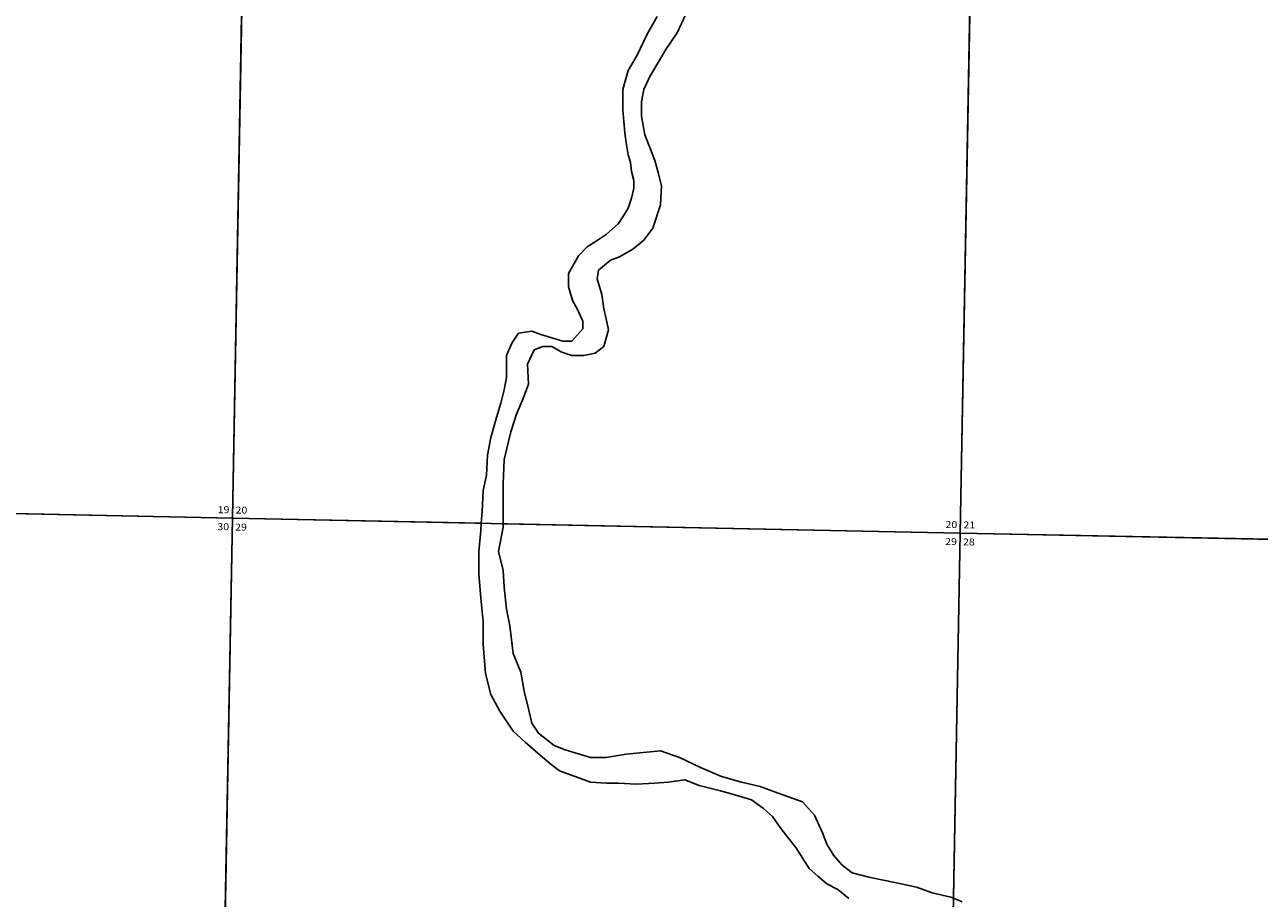
# Model space of a CAD drawing. Units: inches. Extents: x 1398560 to 1472840, y 2930958 to 3006178.
# Drawn here: x 1407738 to 1416692, y 2945164 to 2951504 of the extents above; entities that cross this region are included whole.
import ezdxf

# ---------------------------------------------------------------- set-up
doc = ezdxf.new("R2010")
doc.units = ezdxf.units.IN
doc.header["$MEASUREMENT"] = 0
for name, color, linetype in [('SECTION', 190, 'Continuous'), ('SECTNMBR', 7, 'Continuous'), ('SUBDN', 7, 'Continuous')]:
    doc.layers.add(name, color=color, linetype=linetype)
doc.styles.add('SMLTEXT', font='txt')

msp = doc.modelspace()

# ---------------------------------------------------------------- linework, layer by layer
at = {"layer": 'SECTION', "color": 190, "linetype": 'Continuous', "lineweight": 25}
for points in [[(1409340.8, 2953201.5), (1409244.1, 2947922.5), (1404174.2, 2948028.7), (1404285.8, 2953307.4)], [(1414619.5, 2953093.3), (1414522.8, 2947814.4), (1409244.1, 2947922.5), (1409340.8, 2953201.5)], [(1419898.3, 2952987.7), (1419801.6, 2947708.7), (1414522.8, 2947814.4), (1414619.5, 2953093.3)], [(1409244.1, 2947922.5), (1409147.4, 2942643.6), (1404062.5, 2942750.1), (1404174.2, 2948028.7)], [(1414522.8, 2947814.4), (1414426.2, 2942535.5), (1409147.4, 2942643.6), (1409244.1, 2947922.5)], [(1419801.6, 2947708.7), (1419705, 2942429.8), (1414426.2, 2942535.5), (1414522.8, 2947814.4)]]:
    msp.add_lwpolyline(points, close=True, dxfattribs=at)
at = {"layer": 'SUBDN', "color": 7, "linetype": 'Continuous', "lineweight": 25}
for p, q in [((1409340.8, 2953201.5), (1409244.1, 2947922.5)), ((1414619.5, 2953093.3), (1414522.8, 2947814.4)), ((1412252.1, 2951435.3), (1412324.5, 2951564)), ((1412533.5, 2951580.1), (1412469.2, 2951443.4)), ((1412179.8, 2951282.6), (1412252.1, 2951435.3)), ((1412469.2, 2951443.4), (1412388.8, 2951322.8)), ((1412115.5, 2951170), (1412179.8, 2951282.6)), ((1412388.8, 2951322.8), (1412324.5, 2951218.3)), ((1412075.3, 2951033.3), (1412115.5, 2951170)), ((1412324.5, 2951218.3), (1412268.2, 2951121.8)), ((1412268.2, 2951121.8), (1412228, 2951033.3)), ((1412075.3, 2950888.6), (1412075.3, 2951033.3)), ((1412228, 2951033.3), (1412212, 2950944.9)), ((1412083.3, 2950800.2), (1412075.3, 2950888.6)), ((1412212, 2950944.9), (1412212, 2950840.4)), ((1412091.4, 2950719.8), (1412083.3, 2950800.2)), ((1412212, 2950840.4), (1412236.1, 2950703.7)), ((1412099.4, 2950647.4), (1412091.4, 2950719.8)), ((1412115.5, 2950559), (1412099.4, 2950647.4)), ((1412236.1, 2950703.7), (1412276.3, 2950599.2)), ((1412131.6, 2950502.7), (1412115.5, 2950559)), ((1412276.3, 2950599.2), (1412308.5, 2950518.8)), ((1412139.6, 2950438.4), (1412131.6, 2950502.7)), ((1412155.7, 2950374.1), (1412139.6, 2950438.4)), ((1412308.5, 2950518.8), (1412332.6, 2950430.3)), ((1412155.7, 2950317.8), (1412155.7, 2950374.1)), ((1412332.6, 2950430.3), (1412356.7, 2950333.9)), ((1412139.6, 2950245.4), (1412155.7, 2950317.8)), ((1412356.7, 2950333.9), (1412348.7, 2950197.2)), ((1412075.3, 2950108.7), (1412115.5, 2950173)), ((1412115.5, 2950173), (1412139.6, 2950245.4)), ((1412348.7, 2950197.2), (1412292.4, 2950028.3)), ((1412043.2, 2950060.5), (1412075.3, 2950108.7)), ((1411954.7, 2949980.1), (1412043.2, 2950060.5)), ((1412292.4, 2950028.3), (1412228.1, 2949939.9)), ((1411818.1, 2949891.6), (1411882.4, 2949931.8)), ((1411882.4, 2949931.8), (1411954.7, 2949980.1)), ((1412228.1, 2949939.9), (1412147.7, 2949875.6)), ((1411681.4, 2949698.7), (1411753.7, 2949827.3)), ((1411753.7, 2949827.3), (1411818.1, 2949891.6)), ((1412051.2, 2949819.3), (1411986.9, 2949795.2)), ((1412147.7, 2949875.6), (1412051.2, 2949819.3)), ((1411898.5, 2949722.8), (1411890.4, 2949658.5)), ((1411986.9, 2949795.2), (1411898.5, 2949722.8)), ((1411681.4, 2949602.2), (1411681.4, 2949698.7)), ((1411890.4, 2949658.5), (1411922.6, 2949545.9)), ((1411713.6, 2949497.7), (1411681.4, 2949602.2)), ((1411922.6, 2949545.9), (1411938.7, 2949441.4)), ((1411745.7, 2949441.4), (1411713.6, 2949497.7)), ((1411785.9, 2949353), (1411745.7, 2949441.4)), ((1411938.7, 2949441.4), (1411954.8, 2949369)), ((1411954.8, 2949369), (1411970.9, 2949288.6)), ((1411319.6, 2949264.5), (1411416.1, 2949280.6)), ((1411416.1, 2949280.6), (1411480.4, 2949256.5)), ((1411705.5, 2949208.2), (1411785.9, 2949296.7)), ((1411785.9, 2949296.7), (1411785.9, 2949353)), ((1411970.9, 2949288.6), (1411938.7, 2949168)), ((1411231.2, 2949103.7), (1411271.4, 2949192.1)), ((1411271.4, 2949192.1), (1411319.6, 2949264.5)), ((1411480.4, 2949256.5), (1411584.9, 2949224.3)), ((1411584.9, 2949224.3), (1411641.2, 2949208.2)), ((1411641.2, 2949208.2), (1411705.5, 2949208.2)), ((1411432.2, 2949143.9), (1411384, 2949039.4)), ((1411496.5, 2949168), (1411432.2, 2949143.9)), ((1411560.8, 2949168), (1411496.5, 2949168)), ((1411633.2, 2949127.8), (1411560.8, 2949168)), ((1411705.6, 2949103.7), (1411633.2, 2949127.8)), ((1411794, 2949103.7), (1411705.6, 2949103.7)), ((1411874.4, 2949119.8), (1411794, 2949103.7)), ((1411938.7, 2949168), (1411874.4, 2949119.8)), ((1411384, 2949039.4), (1411392, 2948894.7)), ((1411215.1, 2948854.5), (1411231.2, 2948942.9)), ((1411191, 2948758), (1411215.1, 2948854.5)), ((1411392, 2948894.7), (1411351.8, 2948790.1)), ((1411158.9, 2948653.5), (1411191, 2948758)), ((1411351.8, 2948790.1), (1411303.6, 2948677.6)), ((1411118.7, 2948508.7), (1411158.9, 2948653.5)), ((1411303.6, 2948677.6), (1411263.4, 2948548.9)), ((1411094.5, 2948380.1), (1411118.7, 2948508.7)), ((1411263.4, 2948548.9), (1411215.2, 2948347.9)), ((1411086.5, 2948235.4), (1411094.5, 2948380.1)), ((1411215.2, 2948347.9), (1411207.1, 2948171.1)), ((1411062.4, 2948122.8), (1411086.5, 2948235.4)), ((1411054.4, 2947970.1), (1411062.4, 2948122.8)), ((1404174.2, 2948028.7), (1409244.1, 2947922.5)), ((1411049.4, 2947885.5), (1411054.4, 2947970.1)), ((1409244.1, 2947922.5), (1409162.8, 2943483.8)), ((1409244.1, 2947922.5), (1411049.4, 2947885.5)), ((1411046.3, 2947833.4), (1411049.4, 2947885.5)), ((1411207.1, 2947857.5), (1411175, 2947680.6)), ((1411207.1, 2947882.3), (1411207.1, 2947857.5)), ((1411207.1, 2947882.3), (1414522.8, 2947814.4)), ((1411030.3, 2947680.6), (1411046.3, 2947833.4)), ((1414522.8, 2947814.4), (1414474.3, 2945164.7)), ((1414522.8, 2947814.4), (1419801.6, 2947708.7)), ((1411030.3, 2947519.8), (1411030.3, 2947680.6)), ((1411175, 2947680.6), (1411207.2, 2947543.9)), ((1411046.4, 2947342.9), (1411030.3, 2947519.8)), ((1411207.2, 2947543.9), (1411215.2, 2947423.3)), ((1411215.2, 2947423.3), (1411231.3, 2947262.5)), ((1411062.5, 2947174.1), (1411046.4, 2947342.9)), ((1411231.3, 2947262.5), (1411255.4, 2947141.9)), ((1411062.5, 2947005.2), (1411062.5, 2947174.1)), ((1411255.4, 2947141.9), (1411279.6, 2946940.9)), ((1411078.6, 2946796.2), (1411062.5, 2947005.2)), ((1411279.6, 2946940.9), (1411335.8, 2946804.3)), ((1411118.8, 2946643.4), (1411078.6, 2946796.2)), ((1411335.8, 2946804.3), (1411360, 2946667.6)), ((1411183.1, 2946522.8), (1411118.8, 2946643.4)), ((1411360, 2946667.6), (1411392.1, 2946538.9)), ((1411392.1, 2946538.9), (1411416.3, 2946434.4)), ((1411416.3, 2946434.4), (1411464.5, 2946362.1)), ((1411368, 2946297.7), (1411279.6, 2946378.1)), ((1411464.5, 2946362.1), (1411577.1, 2946273.6)), ((1411440.4, 2946233.4), (1411368, 2946297.7)), ((1411544.9, 2946145), (1411440.4, 2946233.4)), ((1411577.1, 2946273.6), (1411657.5, 2946241.5)), ((1411657.5, 2946241.5), (1411842.4, 2946185.2)), ((1412099.7, 2946209.3), (1412348.9, 2946233.4)), ((1412348.9, 2946233.4), (1412485.6, 2946185.2)), ((1411617.3, 2946088.7), (1411544.9, 2946145)), ((1411842.4, 2946185.2), (1411955, 2946185.2)), ((1411955, 2946185.2), (1412099.7, 2946209.3)), ((1412485.6, 2946185.2), (1412638.4, 2946112.8)), ((1412638.4, 2946112.8), (1412791.2, 2946048.5)), ((1411955, 2946000.3), (1411842.4, 2946008.3)), ((1412043.4, 2946000.3), (1411955, 2946000.3)), ((1412172.1, 2945992.2), (1412043.4, 2946000.3)), ((1412308.8, 2946000.3), (1412172.1, 2945992.2)), ((1412405.2, 2946008.3), (1412308.8, 2946000.3)), ((1412525.8, 2946024.4), (1412405.2, 2946008.3)), ((1412630.4, 2945984.2), (1412525.8, 2946024.4)), ((1412783.1, 2945944), (1412630.4, 2945984.2)), ((1412791.2, 2946048.5), (1412935.9, 2946008.3)), ((1412935.9, 2946008.3), (1413072.6, 2945976.2)), ((1413072.6, 2945976.2), (1413201.2, 2945927.9)), ((1412871.6, 2945919.9), (1412783.1, 2945944)), ((1413008.3, 2945879.7), (1412871.6, 2945919.9)), ((1413096.7, 2945815.4), (1413008.3, 2945879.7)), ((1413201.2, 2945927.9), (1413378.1, 2945863.6)), ((1413161, 2945759.1), (1413096.7, 2945815.4)), ((1413378.1, 2945863.6), (1413466.5, 2945767.1)), ((1413217.3, 2945678.7), (1413161, 2945759.1)), ((1413466.5, 2945767.1), (1413522.8, 2945638.5)), ((1413265.6, 2945614.4), (1413217.3, 2945678.7)), ((1413329.9, 2945534), (1413265.6, 2945614.4)), ((1413522.8, 2945638.5), (1413555, 2945558.1)), ((1413426.4, 2945381.2), (1413329.9, 2945534)), ((1413555, 2945558.1), (1413603.2, 2945477.7)), ((1413603.2, 2945477.7), (1413667.6, 2945405.3)), ((1413667.6, 2945405.3), (1413739.9, 2945349.1)), ((1413739.9, 2945349.1), (1413860.5, 2945316.9)), ((1413635.4, 2945228.5), (1413555, 2945268.7)), ((1413860.5, 2945316.9), (1414061.6, 2945276.7)), ((1414061.6, 2945276.7), (1414206.3, 2945244.6)), ((1413715.8, 2945164.1), (1413635.4, 2945228.5)), ((1414206.3, 2945244.6), (1414318.8, 2945204.4)), ((1414318.8, 2945204.4), (1414455.5, 2945172.2)), ((1414455.5, 2945172.2), (1414474.3, 2945164.7)), ((1414474.3, 2945164.7), (1414535.9, 2945140))]:
    msp.add_line(p, q, dxfattribs=at)
for points in [[(1411231.2, 2948942.9, 0), (1411231.2, 2949031.3, 0), (1411231.2, 2949103.7, 0)], [(1411207.1, 2948171.1, 0), (1411207.1, 2947994.2, 0), (1411207.1, 2947882.3, 0)], [(1411279.6, 2946378.1, 0), (1411231.3, 2946450.5, 0), (1411183.1, 2946522.8, 0)], [(1411842.4, 2946008.3, 0), (1411729.9, 2946048.5, 0), (1411617.3, 2946088.7, 0)], [(1413555, 2945268.7, 0), (1413490.7, 2945324.9, 0), (1413426.4, 2945381.2, 0)]]:
    msp.add_polyline3d(points, dxfattribs=at)

# ---------------------------------------------------------------- texts
at = {"layer": 'SECTNMBR', "style": 'SMLTEXT', "width": 1.13}
for s, p in [('19', (1409137.2, 2947959)), ('20', (1409266.9, 2947956.6)), ('30', (1409134.9, 2947835.7)), ('29', (1409263.8, 2947833)), ('20', (1414415.3, 2947851)), ('21', (1414545.7, 2947848.7)), ('29', (1414413.2, 2947727.7)), ('28', (1414542.5, 2947725.1))]:
    msp.add_text(s, height=50.14, dxfattribs=at).set_placement(p)

doc.saveas('drawing.dxf')
